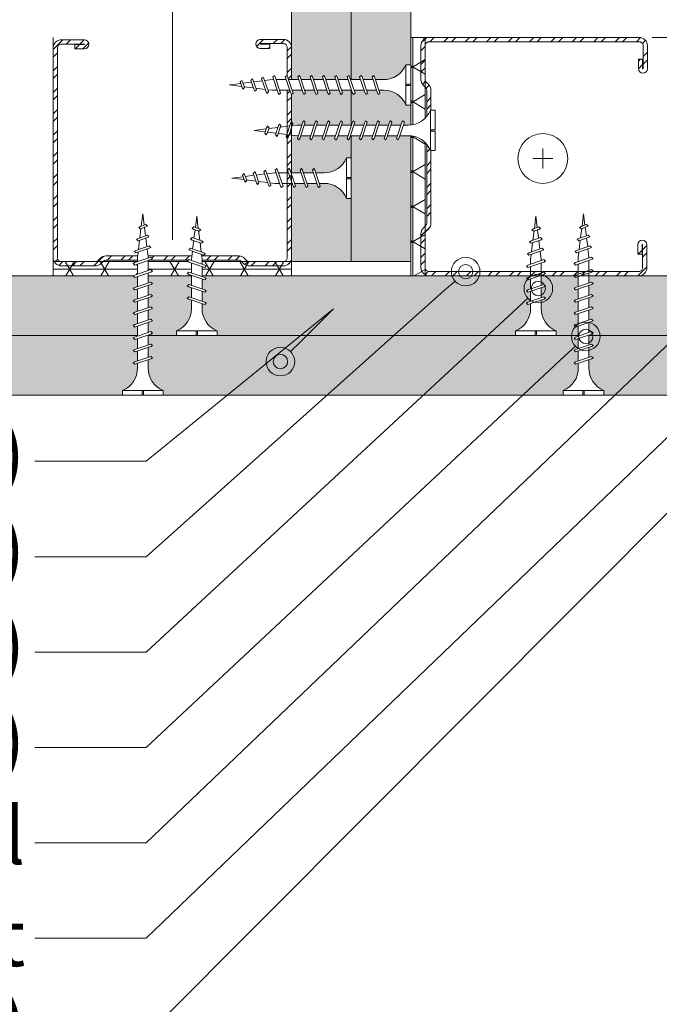
# Model space of a CAD drawing. Units: millimetres. Extents: x 638 to 18977, y 1301 to 8337.
# Drawn here: x 8007 to 8142, y 3675 to 3881 of the extents above; entities that cross this region are included whole.
import ezdxf
from ezdxf import colors
from ezdxf.entities.mleader import LeaderData, LeaderLine
from ezdxf.math import Vec2, Vec3

# ---------------------------------------------------------------- set-up
doc = ezdxf.new("R2010")
doc.units = ezdxf.units.MM
doc.linetypes.add('DASHED2', pattern=[0.375, 0.25, -0.125])
doc.layers.get('0').update_dxf_attribs({"lineweight": 0})
for name, color, linetype, lineweight in [('ABS_AlçıLevha', 7, 'Continuous', 13), ('ABS_Hatch', 252, 'Continuous', 0), ('ABS_Hatch_INTREME', 61, 'Continuous', 0), ('ABS_Insulation', 40, 'BATTING', 0), ('ABS_Kesik', 151, 'DASHED2', 5), ('ABS_Multileader', 41, 'Continuous', 0), ('ABS_Profil_C', 151, 'Continuous', 0), ('ABS_Vida', 251, 'Continuous', 0)]:
    doc.layers.add(name, color=color, linetype=linetype, lineweight=lineweight)
doc.styles.add('century gothic', font='GOTHIC.TTF')
doc.linetypes.add('BATTING', pattern='A,0.00254,-2.54,[134,ltypeshp.shx,S=2.54,R=0,X=-2.54,Y=0],-5.08,[134,ltypeshp.shx,S=2.54,R=180,X=2.54,Y=0],-2.54', length=10.16254)
pattern_1 = [(0, (-18.9894, 0), (0, 0.4445), [0.4445, -0.4445]), (45, (-18.5449, 0), (0, 0.4445), [0.111125, -0.406368, 0.111125, -0.628618])]

# ---------------------------------------------------------------- blocks, each defined once
blk = doc.blocks.new('*U219')
at = {"layer": 'ABS_Hatch_INTREME'}
h = blk.add_hatch(dxfattribs=at)
h.set_pattern_fill('FLEX', color=256, scale=0.07, style=0)
h.set_pattern_definition([(0, (15.57035, 0), (0, 0.4445), [0.4445, -0.4445]), (45, (16.01485, 0), (0, 0.4445), [0.111125, -0.406368, 0.111125, -0.628618])])
h.paths.add_polyline_path([(52.941, 1.25), (16.964, 1.25), (16.964, 0), (53.641, 0), (53.641, 1.1)])
at = {"layer": 'ABS_AlçıLevha'}
blk.add_lwpolyline([(52.941, 1.25), (16.964, 1.25), (16.964, 0), (53.641, 0), (53.641, 1.1)], close=True, dxfattribs=at)
blk = doc.blocks.new('_Origin2')
at = {"color": 0, "linetype": 'ByBlock', "lineweight": -2}
blk.add_line((-0.5, 0), (-1, 0), dxfattribs=at)
for radius in [0.5, 0.25]:
    blk.add_circle((0, 0), radius, dxfattribs=at)
blk = doc.blocks.new('*U303')
at = {"layer": 'ABS_Hatch_INTREME'}
h = blk.add_hatch(dxfattribs=at)
h.set_pattern_fill('FLEX', color=256, scale=0.07, style=0)
h.set_pattern_definition(pattern_1)
h.paths.add_polyline_path([(41.835, 1.25), (-5.79, 1.25), (-5.79, 0), (41.835, 0)])
at = {"layer": 'ABS_AlçıLevha'}
blk.add_lwpolyline([(41.835, 1.25), (-5.79, 1.25), (-5.79, 0), (41.835, 0)], close=True, dxfattribs=at)
blk = doc.blocks.new('DLS_Vida_Borazan_25')
blk.add_wipeout([(2.5, -0.425), (2.264, -0.454), (2.276, -0.488), (2.244, -0.52), (2.226, -0.488), (2.217, -0.46), (2.039, -0.483), (2.052, -0.521), (2.02, -0.553), (2.002, -0.521), (1.991, -0.489), (1.813, -0.511), (1.829, -0.558), (1.797, -0.59), (1.779, -0.558), (1.765, -0.517), (1.6, -0.537), (1.572, -0.537), (1.591, -0.594), (1.56, -0.625), (1.541, -0.594), (1.523, -0.537), (1.312, -0.537), (1.331, -0.594), (1.3, -0.625), (1.281, -0.594), (1.263, -0.537), (1.052, -0.537), (1.071, -0.594), (1.04, -0.625), (1.021, -0.594), (1.003, -0.537), (0.792, -0.537), (0.811, -0.594), (0.78, -0.625), (0.761, -0.594), (0.743, -0.537), (0.558, -0.537), (0.533, -0.538), (0.514, -0.539), (0.492, -0.542), (0.467, -0.546), (0.449, -0.55), (0.428, -0.555), (0.4, -0.564), (0.373, -0.573), (0.331, -0.591), (0.298, -0.612), (0.249, -0.646), (0.196, -0.695), (0.152, -0.75), (0.116, -0.815), (0.1, -0.85), (0, -0.85), (0, -0.439), (0.1, -0.439), (0.1, -0.411), (0, -0.411), (0, 0), (0.1, 0), (0.112, -0.031), (0.134, -0.073), (0.164, -0.116), (0.204, -0.164), (0.246, -0.201), (0.286, -0.231), (0.334, -0.26), (0.382, -0.281), (0.428, -0.296), (0.469, -0.306), (0.504, -0.311), (0.566, -0.313), (0.667, -0.313), (0.648, -0.257), (0.68, -0.225), (0.698, -0.257), (0.717, -0.313), (0.927, -0.313), (0.908, -0.257), (0.94, -0.225), (0.958, -0.257), (0.977, -0.313), (1.187, -0.313), (1.168, -0.257), (1.2, -0.225), (1.218, -0.257), (1.237, -0.313), (1.447, -0.313), (1.428, -0.257), (1.46, -0.225), (1.478, -0.257), (1.497, -0.313), (1.6, -0.313), (1.7, -0.325), (1.685, -0.278), (1.716, -0.246), (1.734, -0.278), (1.752, -0.332), (1.946, -0.356), (1.936, -0.325), (1.967, -0.293), (1.985, -0.325), (1.998, -0.362), (2.192, -0.386), (2.187, -0.372), (2.218, -0.34), (2.237, -0.372), (2.244, -0.393)])
for p, q in [((0, 0), (0.1, 0)), ((0.1, 0), (0.1, -0.85)), ((0, 0), (0, -0.411)), ((0, -0.411), (0.1, -0.411)), ((0.558, -0.313), (0.667, -0.313)), ((0.566, -0.313), (0.667, -0.313)), ((0.648, -0.257), (0.68, -0.225)), ((0.68, -0.225), (0.648, -0.257)), ((0.648, -0.257), (0.761, -0.594)), ((0.68, -0.225), (0.698, -0.257)), ((0.68, -0.225), (0.698, -0.257)), ((0.698, -0.257), (0.811, -0.594)), ((0.717, -0.313), (0.927, -0.313)), ((0.94, -0.225), (0.908, -0.257)), ((0.908, -0.257), (1.021, -0.594)), ((0.94, -0.225), (0.958, -0.257)), ((0.94, -0.225), (0.958, -0.257)), ((0.958, -0.257), (1.071, -0.594)), ((0.977, -0.313), (1.187, -0.313)), ((1.168, -0.257), (1.2, -0.225)), ((1.168, -0.257), (1.281, -0.594)), ((1.2, -0.225), (1.218, -0.257)), ((1.218, -0.257), (1.331, -0.594)), ((1.237, -0.313), (1.447, -0.313)), ((1.46, -0.225), (1.428, -0.257)), ((1.428, -0.257), (1.541, -0.594)), ((1.46, -0.225), (1.478, -0.257)), ((1.46, -0.225), (1.478, -0.257)), ((1.478, -0.257), (1.591, -0.594)), ((1.497, -0.313), (1.6, -0.313)), ((1.6, -0.313), (1.7, -0.325)), ((1.6, -0.313), (1.7, -0.325)), ((1.685, -0.278), (1.716, -0.246)), ((1.716, -0.246), (1.685, -0.278)), ((1.685, -0.278), (1.779, -0.558)), ((1.716, -0.246), (1.734, -0.278)), ((1.734, -0.278), (1.829, -0.558)), ((1.752, -0.332), (1.946, -0.356)), ((1.936, -0.325), (1.967, -0.293)), ((1.967, -0.293), (1.936, -0.325)), ((1.946, -0.356), (1.936, -0.325)), ((1.936, -0.325), (2.002, -0.521)), ((1.967, -0.293), (1.985, -0.325)), ((1.967, -0.293), (1.985, -0.325)), ((1.985, -0.325), (2.052, -0.521)), ((1.998, -0.362), (2.192, -0.386)), ((2.187, -0.372), (2.218, -0.34)), ((2.218, -0.34), (2.187, -0.372)), ((2.192, -0.386), (2.187, -0.372)), ((2.187, -0.372), (2.226, -0.488)), ((2.218, -0.34), (2.237, -0.372)), ((2.237, -0.372), (2.276, -0.488)), ((2.244, -0.393), (2.5, -0.425)), ((0, -0.439), (0, -0.85)), ((0, -0.439), (0.1, -0.439)), ((0.743, -0.537), (0.566, -0.537)), ((0.78, -0.625), (0.761, -0.594)), ((0.78, -0.625), (0.761, -0.594)), ((0.78, -0.625), (0.811, -0.594)), ((0.792, -0.537), (1.003, -0.537)), ((1.021, -0.594), (1.003, -0.537)), ((1.04, -0.625), (1.021, -0.594)), ((1.04, -0.625), (1.021, -0.594)), ((1.071, -0.594), (1.04, -0.625)), ((1.263, -0.537), (1.052, -0.537)), ((1.3, -0.625), (1.281, -0.594)), ((1.3, -0.625), (1.331, -0.594)), ((1.523, -0.537), (1.312, -0.537)), ((1.56, -0.625), (1.541, -0.594)), ((1.56, -0.625), (1.541, -0.594)), ((1.591, -0.594), (1.56, -0.625)), ((1.572, -0.537), (1.6, -0.537)), ((1.765, -0.517), (1.6, -0.537)), ((1.797, -0.59), (1.779, -0.558)), ((1.829, -0.558), (1.797, -0.59)), ((1.797, -0.59), (1.829, -0.558)), ((1.991, -0.489), (1.813, -0.511)), ((2.02, -0.553), (2.002, -0.521)), ((2.052, -0.521), (2.02, -0.553)), ((2.02, -0.553), (2.052, -0.521)), ((2.217, -0.46), (2.039, -0.483)), ((2.226, -0.488), (2.217, -0.46)), ((2.244, -0.52), (2.226, -0.488)), ((2.276, -0.488), (2.244, -0.52)), ((2.244, -0.52), (2.276, -0.488)), ((2.5, -0.425), (2.264, -0.454)), ((2.264, -0.454), (2.276, -0.488)), ((0, -0.85), (0.1, -0.85))]:
    blk.add_line(p, q)
for centre, start, end in [((0.558, 0.179), 201.3836, 270.9386), ((0.558, -1.029), 89.0607, 158.6164)]:
    blk.add_arc(centre, 0.492, start, end)
blk = doc.blocks.new('*U284')
at = {"layer": 'ABS_Hatch_INTREME'}
h = blk.add_hatch(dxfattribs=at)
h.set_pattern_fill('FLEX', color=256, scale=0.07, style=0)
h.set_pattern_definition(pattern_1)
h.paths.add_polyline_path([(41.835, 1.25), (-5.79, 1.25), (-5.79, 0), (41.835, 0)])
at = {"layer": 'ABS_AlçıLevha'}
blk.add_lwpolyline([(41.835, 1.25), (-5.79, 1.25), (-5.79, 0), (41.835, 0)], close=True, dxfattribs=at)
blk = doc.blocks.new('*U211')
at = {"layer": 'ABS_Hatch_INTREME'}
h = blk.add_hatch(dxfattribs=at)
h.set_pattern_fill('FLEX', color=256, scale=0.07, style=0)
h.set_pattern_definition([(0, (15.57035, 0), (0, 0.4445), [0.4445, -0.4445]), (45, (16.01485, 0), (0, 0.4445), [0.111125, -0.406368, 0.111125, -0.628618])])
h.paths.add_polyline_path([(52.941, 1.25), (16.964, 1.25), (16.964, 0), (53.641, 0), (53.641, 1.1)])
at = {"layer": 'ABS_AlçıLevha'}
blk.add_lwpolyline([(52.941, 1.25), (16.964, 1.25), (16.964, 0), (53.641, 0), (53.641, 1.1)], close=True, dxfattribs=at)
blk = doc.blocks.new('DLS_Vida_Borazan_38')
blk.add_wipeout([(0.1, 0), (0.126, -0.056), (0.178, -0.133), (0.25, -0.207), (0.321, -0.252), (0.385, -0.281), (0.437, -0.298), (0.499, -0.31), (0.571, -0.312), (0.743, -0.312), (0.761, -0.257), (0.78, -0.225), (0.811, -0.257), (0.792, -0.312), (1.003, -0.312), (1.021, -0.257), (1.04, -0.225), (1.071, -0.257), (1.052, -0.312), (1.263, -0.312), (1.281, -0.257), (1.3, -0.225), (1.331, -0.257), (1.331, -0.257), (1.312, -0.312), (1.523, -0.312), (1.541, -0.257), (1.56, -0.225), (1.591, -0.257), (1.572, -0.312), (1.783, -0.312), (1.801, -0.257), (1.82, -0.225), (1.851, -0.257), (1.832, -0.312), (2.043, -0.312), (2.061, -0.257), (2.08, -0.225), (2.111, -0.257), (2.092, -0.312), (2.303, -0.312), (2.321, -0.257), (2.34, -0.225), (2.371, -0.257), (2.352, -0.312), (2.563, -0.312), (2.581, -0.257), (2.6, -0.225), (2.631, -0.257), (2.612, -0.312), (2.823, -0.312), (2.841, -0.257), (2.86, -0.225), (2.891, -0.257), (2.872, -0.312), (2.9, -0.312), (3.065, -0.333), (3.079, -0.292), (3.097, -0.26), (3.129, -0.292), (3.113, -0.339), (3.291, -0.361), (3.302, -0.329), (3.32, -0.297), (3.352, -0.329), (3.339, -0.367), (3.517, -0.39), (3.526, -0.362), (3.544, -0.33), (3.576, -0.362), (3.564, -0.396), (3.8, -0.425), (3.544, -0.457), (3.537, -0.478), (3.518, -0.51), (3.487, -0.478), (3.492, -0.464), (3.298, -0.488), (3.285, -0.525), (3.267, -0.557), (3.236, -0.525), (3.246, -0.494), (3.052, -0.518), (3.034, -0.572), (3.016, -0.604), (2.985, -0.572), (3, -0.525), (2.9, -0.537), (2.797, -0.537), (2.778, -0.594), (2.76, -0.625), (2.728, -0.594), (2.747, -0.537), (2.537, -0.537), (2.518, -0.594), (2.5, -0.625), (2.468, -0.594), (2.487, -0.537), (2.277, -0.537), (2.258, -0.594), (2.24, -0.625), (2.208, -0.594), (2.227, -0.537), (2.017, -0.537), (1.998, -0.594), (1.98, -0.625), (1.948, -0.594), (1.967, -0.537), (1.757, -0.537), (1.738, -0.594), (1.72, -0.625), (1.688, -0.594), (1.707, -0.537), (1.497, -0.537), (1.478, -0.594), (1.46, -0.625), (1.428, -0.594), (1.447, -0.537), (1.237, -0.537), (1.218, -0.594), (1.2, -0.625), (1.168, -0.594), (1.187, -0.537), (0.977, -0.537), (0.958, -0.594), (0.94, -0.625), (0.908, -0.594), (0.927, -0.537), (0.717, -0.537), (0.698, -0.594), (0.68, -0.625), (0.648, -0.594), (0.667, -0.537), (0.57, -0.537), (0.512, -0.539), (0.44, -0.553), (0.375, -0.574), (0.316, -0.601), (0.258, -0.639), (0.216, -0.676), (0.174, -0.719), (0.133, -0.783), (0.1, -0.85), (0, -0.85), (0, -0.439), (0.1, -0.439), (0.1, -0.411), (0, -0.411), (0, 0)])
for p, q in [((0, -0.411), (0, 0)), ((0, 0), (0.1, 0)), ((0.1, -0.85), (0.1, 0)), ((0.1, -0.411), (0, -0.411)), ((0.571, -0.312), (0.743, -0.312)), ((0.648, -0.594), (0.761, -0.257)), ((0.698, -0.594), (0.811, -0.257)), ((0.78, -0.225), (0.761, -0.257)), ((0.78, -0.225), (0.811, -0.257)), ((0.792, -0.312), (1.003, -0.312)), ((0.908, -0.594), (1.021, -0.257)), ((0.958, -0.594), (1.071, -0.257)), ((1.04, -0.225), (1.021, -0.257)), ((1.04, -0.225), (1.071, -0.257)), ((1.052, -0.312), (1.263, -0.312)), ((1.168, -0.594), (1.281, -0.257)), ((1.218, -0.594), (1.331, -0.257)), ((1.3, -0.225), (1.281, -0.257)), ((1.3, -0.225), (1.331, -0.257)), ((1.312, -0.312), (1.523, -0.312)), ((1.428, -0.594), (1.541, -0.257)), ((1.478, -0.594), (1.591, -0.257)), ((1.56, -0.225), (1.541, -0.257)), ((1.56, -0.225), (1.591, -0.257)), ((1.572, -0.312), (1.783, -0.312)), ((1.688, -0.594), (1.801, -0.257)), ((1.738, -0.594), (1.851, -0.257)), ((1.82, -0.225), (1.801, -0.257)), ((1.82, -0.225), (1.851, -0.257)), ((1.832, -0.312), (2.043, -0.312)), ((1.948, -0.594), (2.061, -0.257)), ((1.998, -0.594), (2.111, -0.257)), ((2.08, -0.225), (2.061, -0.257)), ((2.08, -0.225), (2.111, -0.257)), ((2.092, -0.312), (2.303, -0.312)), ((2.208, -0.594), (2.321, -0.257)), ((2.258, -0.594), (2.371, -0.257)), ((2.34, -0.225), (2.321, -0.257)), ((2.34, -0.225), (2.371, -0.257)), ((2.352, -0.312), (2.563, -0.312)), ((2.468, -0.594), (2.581, -0.257)), ((2.518, -0.594), (2.631, -0.257)), ((2.6, -0.225), (2.581, -0.257)), ((2.6, -0.225), (2.631, -0.257)), ((2.612, -0.312), (2.823, -0.312)), ((2.728, -0.594), (2.841, -0.257)), ((2.778, -0.594), (2.891, -0.257)), ((2.86, -0.225), (2.841, -0.257)), ((2.86, -0.225), (2.891, -0.257)), ((2.872, -0.312), (2.9, -0.312)), ((3.065, -0.333), (2.9, -0.312)), ((2.985, -0.572), (3.079, -0.292)), ((3.034, -0.572), (3.129, -0.292)), ((3.097, -0.26), (3.079, -0.292)), ((3.097, -0.26), (3.129, -0.292)), ((3.291, -0.361), (3.113, -0.339)), ((3.236, -0.525), (3.302, -0.329)), ((3.285, -0.525), (3.352, -0.329)), ((3.32, -0.297), (3.302, -0.329)), ((3.32, -0.297), (3.352, -0.329)), ((3.517, -0.39), (3.339, -0.367)), ((3.487, -0.478), (3.526, -0.362)), ((3.544, -0.33), (3.526, -0.362)), ((3.537, -0.478), (3.576, -0.362)), ((3.544, -0.33), (3.576, -0.362)), ((3.8, -0.425), (3.564, -0.396)), ((0, -0.439), (0.1, -0.439)), ((0, -0.85), (0, -0.439)), ((0.68, -0.625), (0.648, -0.594)), ((0.68, -0.625), (0.698, -0.594)), ((0.94, -0.625), (0.908, -0.594)), ((0.94, -0.625), (0.958, -0.594)), ((1.2, -0.625), (1.168, -0.594)), ((1.2, -0.625), (1.218, -0.594)), ((1.46, -0.625), (1.428, -0.594)), ((1.46, -0.625), (1.478, -0.594)), ((1.72, -0.625), (1.688, -0.594)), ((1.72, -0.625), (1.738, -0.594)), ((1.98, -0.625), (1.948, -0.594)), ((1.98, -0.625), (1.998, -0.594)), ((2.24, -0.625), (2.208, -0.594)), ((2.24, -0.625), (2.258, -0.594)), ((2.5, -0.625), (2.468, -0.594)), ((2.5, -0.625), (2.518, -0.594)), ((2.76, -0.625), (2.728, -0.594)), ((2.76, -0.625), (2.778, -0.594)), ((2.9, -0.537), (3, -0.525)), ((3.016, -0.604), (2.985, -0.572)), ((3.016, -0.604), (3.034, -0.572)), ((3.052, -0.518), (3.246, -0.494)), ((3.267, -0.557), (3.236, -0.525)), ((3.267, -0.557), (3.285, -0.525)), ((3.298, -0.488), (3.492, -0.464)), ((3.518, -0.51), (3.487, -0.478)), ((3.518, -0.51), (3.537, -0.478)), ((3.544, -0.457), (3.8, -0.425)), ((0, -0.85), (0.1, -0.85))]:
    blk.add_line(p, q)
for points in [[(0.57, -0.537), (0.667, -0.537)], [(0.717, -0.537), (0.927, -0.537)], [(0.977, -0.537), (1.187, -0.537)], [(1.237, -0.537), (1.447, -0.537)], [(1.497, -0.537), (1.707, -0.537)], [(1.757, -0.537), (1.967, -0.537)], [(2.017, -0.537), (2.227, -0.537)], [(2.277, -0.537), (2.487, -0.537)], [(2.537, -0.537), (2.747, -0.537)], [(2.797, -0.537), (2.9, -0.537)]]:
    blk.add_lwpolyline(points)
for centre, radius, start, end in [((0.561, 0.183), 0.496, 201.6721, 271.2278), ((0.56, -1.032), 0.495, 88.8401, 158.3955)]:
    blk.add_arc(centre, radius, start, end)
blk = doc.blocks.new('DLS_Profil_DC50')
h = blk.add_hatch()
h.set_pattern_fill('STEEL', color=256, scale=0.1)
h.set_pattern_definition([(45, (-8.64336, -1.96185), (-0.224506, 0.224506), []), (45, (-8.64336, -1.8031), (-0.224506, 0.224506), [])])
edge = h.paths.add_edge_path()
edge.add_line((2.045, -4.43), (2.045, -4.52))
edge.add_line((2.045, -4.52), (1.845, -4.52))
edge.add_arc((1.845, -4.525), 0.005, 90, 270)
edge.add_line((1.845, -4.53), (2.325, -4.53))
edge.add_arc((2.325, -4.445), 0.085, 270, 360)
edge.add_line((2.41, -4.445), (2.41, -0.055))
edge.add_arc((2.325, -0.055), 0.085, 360, 450)
edge.add_line((2.325, 0.03), (1.617, 0.03))
edge.add_arc((1.617, -0.055), 0.085, 90, 135)
edge.add_line((1.557, 0.005), (1.51, -0.042))
edge.add_arc((1.394, 0.075), 0.165, 270, 315, ccw=False)
edge.add_line((1.394, -0.09), (-1.394, -0.09))
edge.add_arc((-1.394, 0.075), 0.165, 225, 270, ccw=False)
edge.add_line((-1.51, -0.042), (-1.557, 0.005))
edge.add_arc((-1.617, -0.055), 0.085, 45, 90)
edge.add_line((-1.617, 0.03), (-2.325, 0.03))
edge.add_arc((-2.325, -0.055), 0.085, 90, 180)
edge.add_line((-2.41, -0.055), (-2.41, -4.455))
edge.add_arc((-2.325, -4.455), 0.085, 180, 270)
edge.add_line((-2.325, -4.54), (-1.845, -4.54))
edge.add_arc((-1.845, -4.535), 0.005, 270, 450)
edge.add_line((-1.845, -4.53), (-2.045, -4.53))
edge.add_line((-2.045, -4.53), (-2.045, -4.44))
edge.add_line((-2.045, -4.44), (-1.845, -4.44))
edge.add_arc((-1.845, -4.535), 0.095, -90, 90, ccw=False)
edge.add_line((-1.845, -4.63), (-2.325, -4.63))
edge.add_arc((-2.325, -4.455), 0.175, 180, 270, ccw=False)
edge.add_line((-2.5, -4.455), (-2.5, -0.055))
edge.add_arc((-2.325, -0.055), 0.175, 90, 180, ccw=False)
edge.add_line((-2.325, 0.12), (-1.617, 0.12))
edge.add_arc((-1.617, -0.055), 0.175, 45, 90, ccw=False)
edge.add_line((-1.493, 0.069), (-1.447, 0.022))
edge.add_arc((-1.394, 0.075), 0.075, 225, 270)
edge.add_line((-1.394, 0), (1.394, 0))
edge.add_arc((1.394, 0.075), 0.075, 270, 315)
edge.add_line((1.447, 0.022), (1.493, 0.069))
edge.add_arc((1.617, -0.055), 0.175, 90, 135, ccw=False)
edge.add_line((1.617, 0.12), (2.325, 0.12))
edge.add_arc((2.325, -0.055), 0.175, 0, 90, ccw=False)
edge.add_line((2.5, -0.055), (2.5, -4.445))
edge.add_arc((2.325, -4.445), 0.175, -90, 0, ccw=False)
edge.add_line((2.325, -4.62), (1.845, -4.62))
edge.add_arc((1.845, -4.525), 0.095, 90, 270, ccw=False)
edge.add_line((1.845, -4.43), (2.045, -4.43))
blk.add_lwpolyline([(2.045, -4.43), (2.045, -4.52), (1.845, -4.52, 1), (1.845, -4.53), (2.325, -4.53, 0.414214), (2.41, -4.445), (2.41, -0.055, 0.414214), (2.325, 0.03), (1.617, 0.03, 0.198912), (1.557, 0.005), (1.51, -0.042, -0.198912), (1.394, -0.09), (-1.394, -0.09, -0.198912), (-1.51, -0.042), (-1.557, 0.005, 0.198912), (-1.617, 0.03), (-2.325, 0.03, 0.414214), (-2.41, -0.055), (-2.41, -4.455, 0.414214), (-2.325, -4.54), (-1.845, -4.54, 1), (-1.845, -4.53), (-2.045, -4.53), (-2.045, -4.44), (-1.845, -4.44, -1), (-1.845, -4.63), (-2.325, -4.63, -0.414214), (-2.5, -4.455), (-2.5, -0.055, -0.414214), (-2.325, 0.12), (-1.617, 0.12, -0.198912), (-1.493, 0.069), (-1.447, 0.022, 0.198912), (-1.394, 0), (1.394, 0, 0.198912), (1.447, 0.022), (1.493, 0.069, -0.198912), (1.617, 0.12), (2.325, 0.12, -0.414214), (2.5, -0.055), (2.5, -4.445, -0.414214), (2.325, -4.62), (1.845, -4.62, -1), (1.845, -4.43)], format="xyb", close=True)
blk = doc.blocks.new('DLS_SesYalıtımBandı_50')
at = {"layer": 'ABS_Hatch'}
h = blk.add_hatch(dxfattribs=at)
h.set_pattern_fill('NET3', color=256, scale=0.2, style=0)
h.paths.add_polyline_path([(-2.5, 0), (2.5, 0), (2.5, -0.305), (-2.5, -0.305)])
blk.add_lwpolyline([(-2.5, 0), (2.5, 0), (2.5, -0.305), (-2.5, -0.305)], close=True, dxfattribs=at)
blk = doc.blocks.new('DLS_Vida_Dubel_Plan')
at = {"layer": 'ABS_Vida'}
for points in [[(0, 2.09), (0, -2.09)], [(-2.09, 0), (2.09, 0)]]:
    blk.add_lwpolyline(points, dxfattribs=at)
blk.add_circle((0, 0), 5.23, dxfattribs=at)

msp = doc.modelspace()

# ---------------------------------------------------------------- linework, layer by layer
at = {"layer": 'ABS_Insulation', "ltscale": 2.3}
msp.add_lwpolyline([(8039.47, 3835.21), (8039.47, 3962.8)], dxfattribs=at)
at = {"layer": 'ABS_Kesik', "ltscale": 50}
for p, q in [((8014.47, 3827.66), (8014.47, 4188.33)), ((8064.47, 3827.66), (8064.47, 4188.33)), ((8227.59, 3877.66), (8089.47, 3877.66)), ((8227.59, 3827.66), (8089.47, 3827.66))]:
    msp.add_line(p, q, dxfattribs=at)

# ---------------------------------------------------------------- block references
at = {"yscale": 10, "zscale": 10}
for name, p, xscale, rotation in [('*U219', (8064.47, 3661.07), -10, 270), ('*U211', (8076.97, 3661.07), -10, 270), ('DLS_SesYalıtımBandı_50', (8092.52, 3852.66), -10, 270), ('DLS_SesYalıtımBandı_50', (8039.47, 3827.66), 10, 180)]:
    msp.add_blockref(name, p, dxfattribs=dict(at, xscale=xscale, rotation=rotation))
at = {"rotation": 270}
msp.add_blockref('DLS_Vida_Dubel_Plan', (8117.18, 3852.26), dxfattribs=at)
at = {"xscale": 10, "yscale": 10, "zscale": 10}
for name, p in [('*U303', (7809.24, 3815.16)), ('*U284', (7809.24, 3802.66))]:
    msp.add_blockref(name, p, dxfattribs=at)

# ---------------------------------------------------------------- next in the draw order: block references
at = {"layer": 'ABS_Vida', "yscale": 10, "zscale": 10}
for name, p, xscale, rotation in [('DLS_Vida_Borazan_25', (8076.97, 3843.92), 10, 180), ('DLS_Vida_Borazan_25', (8111.48, 3815.16), 10, 90.00000000000001), ('DLS_Vida_Borazan_38', (8129.98, 3802.66), -10, 270)]:
    msp.add_blockref(name, p, dxfattribs=dict(at, xscale=xscale, rotation=rotation))

# ---------------------------------------------------------------- next in the draw order: block references
at = {"layer": 'ABS_Profil_C', "xscale": -10, "yscale": 10, "zscale": 10, "rotation": 90.00000000000007}
msp.add_blockref('DLS_Profil_DC50', (8092.82, 3852.66), dxfattribs=at)

# ---------------------------------------------------------------- next in the draw order: block references
at = {"layer": 'ABS_Vida', "xscale": 10, "yscale": 10, "zscale": 10, "rotation": 180}
msp.add_blockref('DLS_Vida_Borazan_38', (8094.62, 3853.92), dxfattribs=at)

# ---------------------------------------------------------------- next in the draw order: block references
at = {"layer": 'ABS_Profil_C', "xscale": 10, "yscale": 10, "zscale": 10, "rotation": 180}
msp.add_blockref('DLS_Profil_DC50', (8039.47, 3830.95), dxfattribs=at)

# ---------------------------------------------------------------- next in the draw order: block references
at = {"layer": 'ABS_Vida', "xscale": -10, "yscale": 10, "zscale": 10}
msp.add_blockref('DLS_Vida_Borazan_38', (8089.47, 3871.94), dxfattribs=at)
at = {"layer": 'ABS_Vida', "xscale": -10, "yscale": 10, "zscale": 10, "rotation": 270}
for name, p in [('DLS_Vida_Borazan_38', (8037.53, 3802.66)), ('DLS_Vida_Borazan_25', (8048.84, 3815.16))]:
    msp.add_blockref(name, p, dxfattribs=at)

# ---------------------------------------------------------------- next in the draw order: leaders
at = {"layer": 'ABS_Multileader'}
ml = msp.add_multileader_mtext('Standard', dxfattribs=at)
ml.set_content('\\A1;Dübel - Vida / Çelik dübel', color=256, style='century gothic')
ml.set_leader_properties(lineweight=13)
ml.set_arrow_properties(name='ORIGIN2')
ml.build(insert=Vec2(0, 0))
ml.multileader.update_dxf_attribs({"dogleg_length": 23.36, "arrow_head_size": 6})
ctx = ml.context
ctx.base_point, ctx.char_height, ctx.arrow_head_size, ctx.plane_origin = Vec3(7800.39, 3708.8), 12, 6, Vec3(8125.09, 3780.6)
ctx.text_align_type = 2
notes = []
notes.append((ctx, [(0, (1, 1, 0), (8034, 3708.8), (-1, 0), 23.36, [(0, [(8168.13, 3836.89)], 0, [])])]))
ctx.mtext.insert, ctx.mtext.alignment, ctx.mtext.flow_direction = Vec3(8008.64, 3716.35), 3, 5
ml = msp.add_multileader_mtext('Standard', dxfattribs=at)
ml.set_content('\\A1;KDP L50 Braket', color=256, style='century gothic')
ml.set_leader_properties(lineweight=13)
ml.set_arrow_properties(name='ORIGIN2')
ml.build(insert=Vec2(0, 0))
ml.multileader.update_dxf_attribs({"dogleg_length": 23.36, "arrow_head_size": 6})
ctx = ml.context
ctx.base_point, ctx.char_height, ctx.arrow_head_size, ctx.plane_origin = Vec3(7889.93, 3688.8), 12, 6, Vec3(8125.09, 3760.6)
ctx.text_align_type = 2
notes.append((ctx, [(0, (1, 1, 0), (8034, 3688.8), (-1, 0), 23.36, [(0, [(8187.83, 3836.59)], 0, [])])]))
ctx.mtext.insert, ctx.mtext.alignment, ctx.mtext.flow_direction = Vec3(8008.64, 3694.95), 3, 5
ml = msp.add_multileader_mtext('Standard', dxfattribs=at)
ml.set_content('\\A1;KDP50 Profili (40x49x40; 2 mm) ', color=256, style='century gothic')
ml.set_leader_properties(lineweight=13)
ml.set_arrow_properties(name='ORIGIN2')
ml.build(insert=Vec2(0, 0))
ml.multileader.update_dxf_attribs({"dogleg_length": 23.36, "arrow_head_size": 6})
ctx = ml.context
ctx.base_point, ctx.char_height, ctx.arrow_head_size, ctx.plane_origin = Vec3(7771.17, 3668.8), 12, 6, Vec3(8125.09, 3740.6)
ctx.text_align_type = 2
notes.append((ctx, [(0, (1, 1, 0), (8034.39, 3668.8), (-1, 0), 23.36, [(0, [(8193.5, 3828.26)], 0, [])])]))
ctx.mtext.insert, ctx.mtext.alignment, ctx.mtext.flow_direction = Vec3(8009.03, 3676.53), 3, 5
ml = msp.add_multileader_mtext('Standard', dxfattribs=at)
ml.set_content('\\A1;DC50 Profili (47x49x47) ', color=256, style='century gothic')
ml.set_leader_properties(lineweight=13)
ml.set_arrow_properties(name='ORIGIN2')
ml.build(insert=Vec2(0, 0))
ml.multileader.update_dxf_attribs({"dogleg_length": 23.36, "arrow_head_size": 6})
ctx = ml.context
ctx.base_point, ctx.char_height, ctx.arrow_head_size, ctx.plane_origin = Vec3(7831.44, 3768.8), 12, 6, Vec3(8126.29, 3840.6)
ctx.text_align_type = 2
notes.append((ctx, [(0, (1, 1, 0), (8034, 3768.8), (-1, 0), 23.36, [(0, [(8101, 3828.56)], 0, [])])]))
ctx.mtext.insert, ctx.mtext.alignment, ctx.mtext.flow_direction = Vec3(8008.64, 3776.53), 3, 5
ml = msp.add_multileader_mtext('Standard', dxfattribs=at)
ml.set_content('\\A1;Borazan vida (25 mm)', color=256, style='century gothic')
ml.set_leader_properties(lineweight=13)
ml.set_arrow_properties(name='ORIGIN2')
ml.build(insert=Vec2(0, 0))
ml.multileader.update_dxf_attribs({"dogleg_length": 23.36, "arrow_head_size": 6})
ctx = ml.context
ctx.base_point, ctx.char_height, ctx.arrow_head_size, ctx.plane_origin = Vec3(7833.11, 3748.8), 12, 6, Vec3(8125.09, 3820.6)
ctx.text_align_type = 2
notes.append((ctx, [(0, (1, 1, 0), (8034, 3748.8), (-1, 0), 23.36, [(0, [(8116.24, 3825.01)], 0, [])])]))
ctx.mtext.insert, ctx.mtext.alignment, ctx.mtext.flow_direction = Vec3(8008.64, 3756.53), 3, 5
ml = msp.add_multileader_mtext('Standard', dxfattribs=at)
ml.set_content('\\A1;INTREME FIT (12,5 mm)', color=256, style='century gothic')
ml.set_leader_properties(lineweight=13)
ml.set_arrow_properties(name='ORIGIN2')
ml.build(insert=Vec2(0, 0))
ml.multileader.update_dxf_attribs({"dogleg_length": 23.36, "arrow_head_size": 6})
ctx = ml.context
ctx.base_point, ctx.char_height, ctx.arrow_head_size, ctx.plane_origin = Vec3(7834.5, 3788.8), 12, 6, Vec3(8126.29, 3860.6)
ctx.text_align_type = 2
notes.append((ctx, [(0, (1, 1, 0), (8034, 3788.8), (-1, 0), 23.36, [(1, [(8062.14, 3809.7), (8073.28, 3820.73)], 0, [])])]))
ctx.mtext.insert, ctx.mtext.alignment, ctx.mtext.flow_direction = Vec3(8008.64, 3796.53), 3, 5
ml = msp.add_multileader_mtext('Standard', dxfattribs=at)
ml.set_content('\\A1;Borazan vida (38 mm)', color=256, style='century gothic')
ml.set_leader_properties(lineweight=13)
ml.set_arrow_properties(name='ORIGIN2')
ml.build(insert=Vec2(0, 0))
ml.multileader.update_dxf_attribs({"dogleg_length": 23.36, "arrow_head_size": 6})
ctx = ml.context
ctx.base_point, ctx.char_height, ctx.arrow_head_size, ctx.plane_origin = Vec3(7833.11, 3728.8), 12, 6, Vec3(8125.09, 3800.6)
ctx.text_align_type = 2
notes.append((ctx, [(0, (1, 1, 0), (8034, 3728.8), (-1, 0), 23.36, [(0, [(8126.2, 3814.97)], 0, [])])]))
ctx.mtext.insert, ctx.mtext.alignment, ctx.mtext.flow_direction = Vec3(8008.64, 3736.53), 3, 5
for ctx, leaders in notes:
    for number, flags, end, landing, length, lines in leaders:
        leader = LeaderData()
        leader.index, (leader.has_last_leader_line, leader.has_dogleg_vector, leader.attachment_direction) = number, flags
        leader.last_leader_point, leader.dogleg_vector, leader.dogleg_length = Vec3(end), Vec3(landing), length
        for number, points, colour, breaks in lines:
            line = LeaderLine()
            line.index, line.vertices, line.color, line.breaks = number, Vec3.list(points), colors.encode_raw_color(colour), breaks
            leader.lines.append(line)
        ctx.leaders.append(leader)

doc.saveas('drawing.dxf')
